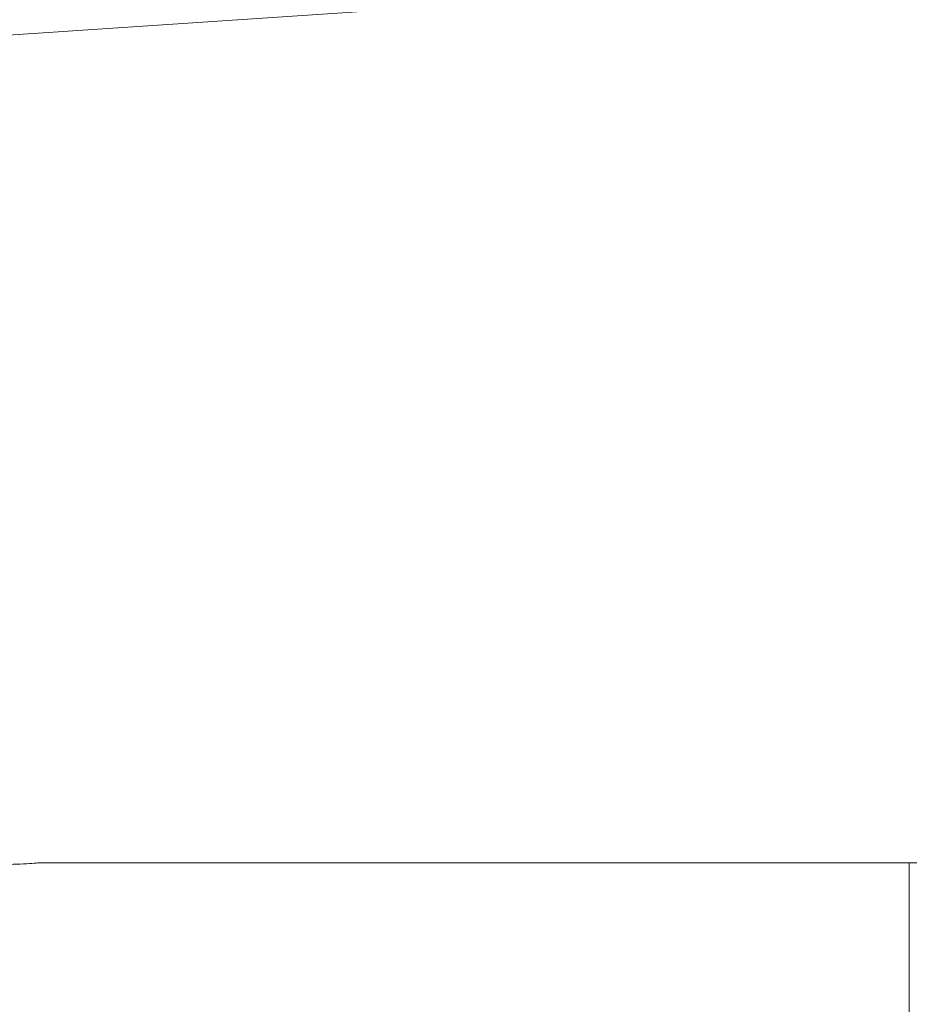
# Model space of a CAD drawing. Units: millimetres. Extents: x -23001 to 5150, y -9829 to -5490.
# Drawn here: x -20135 to -19965, y -9512 to -9323 of the extents above; entities that cross this region are included whole.
import ezdxf

# ---------------------------------------------------------------- set-up
doc = ezdxf.new("R2010")
doc.units = ezdxf.units.MM
doc.header["$MEASUREMENT"] = 0
doc.styles.get("Standard").update_dxf_attribs({"font": 'arial.ttf'})
doc.dimstyles.new('ISO-25', dxfattribs={"dimtxt": 2.5, "dimasz": 2.5, "dimexe": 1.25, "dimexo": 0.625, "dimtad": 1, "dimtxsty": 'Standard', "dimcen": 2.5, "dimadec": 0, "dimazin": 0, "dimtfac": 1, "dimtmove": 0, "dimatfit": 3, "dimfxl": 1, "dimarcsym": 0})

# ---------------------------------------------------------------- blocks, each defined once
blk = doc.blocks.new('*D39')
at = {"color": 0, "lineweight": -2, "transparency": 16777216}
for p, q in [((-22495.93, -6247.71), (-22537.18, -6247.71)), ((-22535.93, -6317.71), (-22535.93, -9671.06)), ((-22495.93, -9741.06), (-22537.18, -9741.06))]:
    blk.add_line(p, q, dxfattribs=at)
at = {"color": 0, "transparency": 16777216}
for points in [[(-22547.6, -6317.71), (-22524.27, -6317.71), (-22535.93, -6247.71)], [(-22547.6, -9671.06), (-22524.27, -9671.06), (-22535.93, -9741.06)]]:
    blk.add_solid(points, dxfattribs=at)
at = {"layer": 'Defpoints', "color": 0, "transparency": 16777216}
for p in [(-18479.01, -6247.71), (-22535.93, -9741.06), (-17950.33, -9741.06)]:
    blk.add_point(p, dxfattribs=at)
at = {"color": 0, "transparency": 16777216, "insert": (-22784.54, -7994.38), "char_height": 330, "attachment_point": 5, "rotation": 90}
blk.add_mtext('350', dxfattribs=at)

msp = doc.modelspace()

# ---------------------------------------------------------------- linework, layer by layer
at = {"color": 0, "linetype": 'Continuous', "lineweight": 0}
for p, q in [((-19927.805, -9311.76), (-20156.668, -9327.049)), ((-20131.338, -9484.411), (-19964.838, -9484.411))]:
    msp.add_line(p, q, dxfattribs=at)
for centre, major_axis, start_param, end_param in [((-19964.838, -9568.561), (0, 84.15), 0, 3.1415927), ((-19964.838, -9484.411), (1000, 0), -1.5707963, -0.5833185)]:
    msp.add_ellipse(centre, major_axis=major_axis, ratio=0.000001, start_param=start_param, end_param=end_param, dxfattribs=at)
msp.add_open_spline([(-20131.338, -9484.411), (-20131.338, -9484.411), (-20131.527, -9484.429), (-20132.292, -9484.492), (-20132.869, -9484.536), (-20134.201, -9484.621), (-20135.044, -9484.665), (-20136.891, -9484.729), (-20137.896, -9484.746), (-20138.838, -9484.746)], degree=3, knots=[3.3921121, 3.3921121, 3.3921121, 3.3921121, 3.6747878, 3.6747878, 3.9574635, 3.9574635, 4.2401398, 4.2401398, 4.5228161, 4.5228161, 4.5228161, 4.5228161], dxfattribs=at)

# ---------------------------------------------------------------- dimensions: what is measured, and where the dimension line sits
dim = msp.add_linear_dim(base=(-22535.934, -9741.061), p1=(-18479.008, -6247.707), p2=(-17950.326, -9741.061), angle=90, text='350', dimstyle='ISO-25', override={"dimtxt": 330, "dimasz": 70, "dimgap": 80, "dimtad": 3, "dimfxl": 40, "dimfxlon": 1})
dim.commit()
dim.dimension.update_dxf_attribs({"geometry": '*D39', "text_midpoint": (-22784.535, -7994.384)})

doc.saveas('drawing.dxf')
